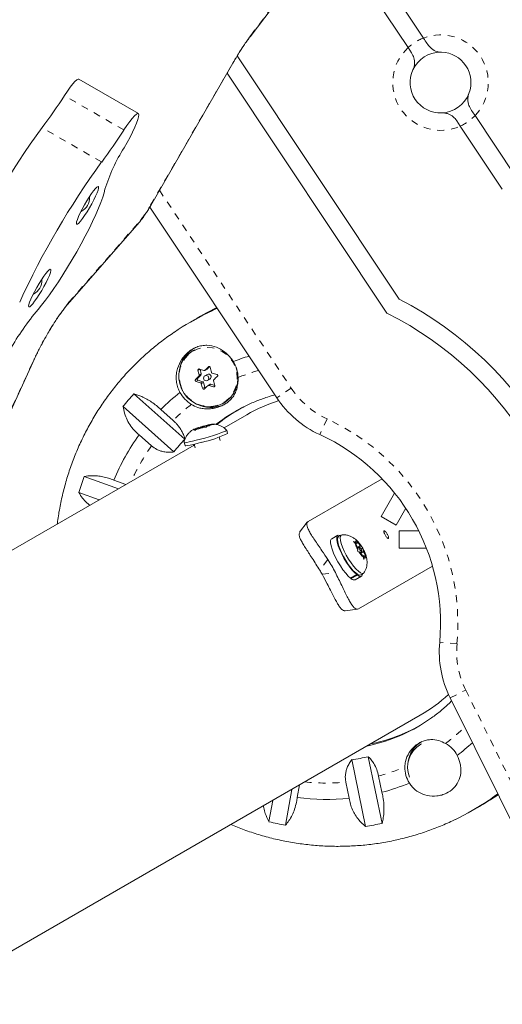
# Model space of a CAD drawing. Extents: x 770 to 1299, y 2200 to 2778.
# Drawn here: x 946 to 953, y 2529 to 2543 of the extents above; entities that cross this region are included whole.
import ezdxf

# ---------------------------------------------------------------- set-up
doc = ezdxf.new("R2010")
doc.units = 0
doc.header["$LTSCALE"] = 0.125
doc.header["$MEASUREMENT"] = 0
doc.linetypes.add('PHANTOM', pattern=[0.5, 0.25, -0.05, 0.05, -0.05, 0.05, -0.05])
doc.layers.get('0').update_dxf_attribs({"linetype": 'CONTINUOUS'})

msp = doc.modelspace()

# ---------------------------------------------------------------- linework, layer by layer
at = {"color": 0, "linetype": 'Continuous', "lineweight": 15}
for p, q in [((949.706, 2543.193), (951.853, 2546.017)), ((951.031, 2544.936), (952.204, 2543.175)), ((950.865, 2544.717), (951.983, 2543.037)), ((951.983, 2543.037), (952.034, 2542.96)), ((948.277, 2540.764), (949.458, 2542.812)), ((949.521, 2542.918), (951.856, 2539.411)), ((949.375, 2542.668), (951.677, 2539.21)), ((948.098, 2542.086), (947.24, 2542.582)), ((952.683, 2541.984), (952.735, 2541.907)), ((952.947, 2542.058), (953.525, 2541.19)), ((952.735, 2541.907), (953.339, 2540.999)), ((950.092, 2537.991), (948.262, 2540.74)), ((947.078, 2539.336), (948.11, 2540.518)), ((948.993, 2539.166), (948.947, 2539.139)), ((948.891, 2539.107), (948.844, 2539.08)), ((944.871, 2534.766), (946.603, 2538.554)), ((948.909, 2538.684), (948.887, 2538.672)), ((949.087, 2538.405), (949.124, 2538.44)), ((948.95, 2538.27), (949, 2538.319)), ((949.004, 2538.334), (948.986, 2538.402)), ((949.053, 2538.384), (949.084, 2538.402)), ((949.088, 2538.328), (949.056, 2538.309)), ((949.024, 2538.223), (948.957, 2538.244)), ((949.053, 2538.142), (949.035, 2538.212)), ((949.095, 2538.241), (949.127, 2538.26)), ((949.131, 2538.185), (949.101, 2538.168)), ((949.201, 2538.169), (949.143, 2538.187)), ((948.034, 2538.047), (948.768, 2537.396)), ((948.611, 2537.211), (947.877, 2537.863)), ((949.325, 2537.914), (949.346, 2537.926)), ((948.599, 2537.664), (948.421, 2537.822)), ((949.658, 2537.746), (949.332, 2537.557)), ((948.955, 2537.554), (948.969, 2537.562)), ((948.969, 2537.562), (948.98, 2537.559)), ((948.98, 2537.559), (949.004, 2537.573)), ((948.982, 2537.551), (948.98, 2537.559)), ((948.987, 2537.559), (948.989, 2537.553)), ((949.002, 2537.557), (949.045, 2537.566)), ((949.047, 2537.582), (949.004, 2537.573)), ((949.074, 2537.564), (949.045, 2537.566)), ((949.047, 2537.582), (949.104, 2537.6)), ((949.048, 2537.578), (949.047, 2537.582)), ((949.067, 2537.564), (949.062, 2537.581)), ((949.08, 2537.577), (949.074, 2537.564)), ((949.094, 2537.585), (949.08, 2537.577)), ((949.094, 2537.585), (949.151, 2537.603)), ((949.104, 2537.6), (949.122, 2537.601)), ((949.116, 2537.598), (949.159, 2537.607)), ((949.116, 2537.598), (949.13, 2537.606)), ((949.118, 2537.592), (949.116, 2537.598)), ((949.188, 2537.605), (949.151, 2537.603)), ((949.159, 2537.607), (949.188, 2537.605)), ((948.11, 2537.457), (948.288, 2537.299)), ((948.89, 2537.532), (948.873, 2537.522)), ((948.933, 2537.541), (948.89, 2537.532)), ((948.89, 2537.532), (948.899, 2537.537)), ((948.955, 2537.554), (948.899, 2537.537)), ((948.946, 2537.539), (948.913, 2537.52)), ((948.913, 2537.52), (948.919, 2537.533)), ((948.933, 2537.541), (948.919, 2537.533)), ((948.936, 2537.533), (948.933, 2537.541)), ((949.002, 2537.557), (948.946, 2537.539)), ((948.959, 2537.543), (948.955, 2537.554)), ((949.276, 2537.376), (949.261, 2537.426)), ((949.383, 2537.478), (949.37, 2537.523)), ((948.904, 2537.31), (945.004, 2535.059)), ((948.757, 2537.346), (948.77, 2537.301)), ((948.89, 2537.302), (948.903, 2537.316)), ((948.901, 2537.322), (948.916, 2537.272)), ((947.317, 2536.858), (947.81, 2536.679)), ((947.918, 2536.741), (947.746, 2536.804)), ((950.542, 2536.208), (951.608, 2536.823)), ((947.533, 2536.519), (947.241, 2536.625)), ((951.593, 2536.28), (951.788, 2536.618)), ((951.809, 2536.155), (951.95, 2536.398)), ((950.531, 2536.198), (950.421, 2536.053)), ((951.593, 2536.28), (951.809, 2536.155)), ((950.97, 2536.01), (950.882, 2535.959)), ((951.02, 2536.013), (950.981, 2535.991)), ((951.856, 2535.824), (951.856, 2536.074)), ((952.137, 2536.074), (951.856, 2536.074)), ((951.196, 2535.919), (951.22, 2535.911)), ((951.223, 2535.89), (951.196, 2535.919)), ((951.248, 2535.891), (951.22, 2535.911)), ((951.253, 2535.837), (951.223, 2535.89)), ((951.229, 2535.88), (951.248, 2535.891)), ((951.235, 2535.941), (951.261, 2535.913)), ((951.244, 2535.925), (951.235, 2535.941)), ((951.248, 2535.891), (951.244, 2535.925)), ((951.253, 2535.837), (951.292, 2535.859)), ((951.292, 2535.859), (951.261, 2535.913)), ((951.292, 2535.859), (951.319, 2535.84)), ((951.252, 2535.779), (951.257, 2535.804)), ((951.276, 2535.771), (951.252, 2535.779)), ((951.253, 2535.837), (951.257, 2535.804)), ((951.278, 2535.839), (951.255, 2535.826)), ((951.303, 2535.751), (951.276, 2535.771)), ((951.294, 2535.758), (951.317, 2535.771)), ((951.303, 2535.751), (951.342, 2535.773)), ((951.303, 2535.751), (951.334, 2535.698)), ((951.306, 2535.81), (951.329, 2535.823)), ((951.319, 2535.84), (951.329, 2535.823)), ((951.328, 2535.708), (951.347, 2535.719)), ((951.329, 2535.823), (951.338, 2535.807)), ((951.342, 2535.773), (951.338, 2535.807)), ((951.342, 2535.773), (951.372, 2535.72)), ((951.347, 2535.719), (951.351, 2535.686)), ((951.347, 2535.719), (951.374, 2535.699)), ((951.372, 2535.72), (951.384, 2535.683)), ((952.247, 2535.824), (951.856, 2535.824)), ((951.345, 2535.661), (951.334, 2535.698)), ((951.351, 2535.686), (951.345, 2535.661)), ((951.384, 2535.683), (951.374, 2535.699)), ((951.155, 2535.391), (951.244, 2535.442)), ((951.252, 2535.436), (951.163, 2535.385)), ((951.237, 2535.459), (951.244, 2535.442)), ((951.252, 2535.436), (951.245, 2535.454)), ((951.269, 2534.95), (952.334, 2535.565)), ((951.3, 2535.439), (951.339, 2535.461)), ((951.163, 2535.385), (951.16, 2535.393)), ((951.222, 2535.369), (951.311, 2535.42)), ((951.074, 2534.922), (951.255, 2534.945)), ((956.774, 2525.219), (952.588, 2533.668)), ((938.808, 2525.708), (952.158, 2533.415)), ((952.176, 2533.004), (952.166, 2532.998)), ((951.369, 2531.815), (951.172, 2532.776)), ((951.41, 2532.819), (951.607, 2531.858)), ((951.086, 2532.452), (951.134, 2532.219)), ((951.606, 2532.306), (951.558, 2532.539)), ((950.31, 2532.348), (950.219, 2531.832)), ((950.386, 2532.231), (950.418, 2532.411)), ((949.979, 2531.883), (950.033, 2532.188)), ((952.907, 2532.043), (952.953, 2532.07)), ((953.009, 2532.103), (953.056, 2532.129))]:
    msp.add_line(p, q, dxfattribs=at)
at = {"color": 0, "linetype": 'PHANTOM', "lineweight": 0}
for p, q in [((949.717, 2543.213), (951.865, 2546.038)), ((949.706, 2543.193), (949.717, 2543.213)), ((948.275, 2540.765), (949.457, 2542.813)), ((949.458, 2542.812), (949.457, 2542.813)), ((947.891, 2541.85), (947.032, 2542.346)), ((947.569, 2541.389), (946.711, 2541.884)), ((948.402, 2540.981), (950.3, 2538.13)), ((948.277, 2540.764), (948.275, 2540.765)), ((947.098, 2539.367), (948.129, 2540.549)), ((946.603, 2538.554), (946.593, 2538.539)), ((944.868, 2534.767), (946.593, 2538.539)), ((949.114, 2538.44), (949.108, 2538.437)), ((948.921, 2538.254), (948.95, 2538.27)), ((948.984, 2538.402), (948.957, 2538.387)), ((949, 2538.319), (948.969, 2538.301)), ((948.973, 2538.316), (949.004, 2538.334)), ((949.056, 2538.387), (949.087, 2538.405)), ((948.957, 2538.244), (948.928, 2538.227)), ((948.994, 2538.205), (949.024, 2538.223)), ((949.035, 2538.212), (949.004, 2538.194)), ((949.024, 2538.125), (949.053, 2538.142)), ((949.143, 2538.187), (949.112, 2538.169)), ((949.182, 2538.149), (949.201, 2538.16)), ((950.3, 2538.13), (950.092, 2537.991)), ((950.815, 2537.688), (950.71, 2537.461)), ((950.827, 2535.659), (950.71, 2535.505)), ((950.744, 2535.447), (950.936, 2535.471)), ((952.687, 2534.446), (952.438, 2534.469)), ((952.588, 2533.668), (952.812, 2533.779)), ((952.812, 2533.779), (957.054, 2525.215))]:
    msp.add_line(p, q, dxfattribs=at)
at = {"color": 0, "linetype": 'Continuous', "lineweight": 15, "flags": 128}
for points in [[(947.24, 2542.582), (947.23, 2542.582), (947.211, 2542.572), (947.185, 2542.548), (947.153, 2542.513), (947.116, 2542.466), (947.076, 2542.41), (947.032, 2542.346)], [(948.105, 2542.069), (948.1, 2542.084), (948.088, 2542.087), (948.069, 2542.076), (948.043, 2542.053), (948.011, 2542.017), (947.975, 2541.97), (947.934, 2541.914), (947.891, 2541.85)], [(947.893, 2541.594), (947.937, 2541.671), (947.978, 2541.748), (948.014, 2541.821), (948.046, 2541.889), (948.071, 2541.949), (948.09, 2542), (948.101, 2542.04), (948.105, 2542.069)], [(946.653, 2539.265), (946.704, 2539.325), (946.759, 2539.396), (946.818, 2539.476), (946.881, 2539.565), (946.946, 2539.662), (947.012, 2539.765), (947.078, 2539.872), (947.145, 2539.983), (947.21, 2540.095), (947.272, 2540.208), (947.332, 2540.32), (947.388, 2540.428), (947.439, 2540.533), (947.485, 2540.631), (947.525, 2540.723), (947.559, 2540.806), (947.586, 2540.88), (947.605, 2540.944), (947.617, 2540.996)], [(947.209, 2540.493), (947.221, 2540.495), (947.239, 2540.509), (947.263, 2540.536), (947.292, 2540.573), (947.324, 2540.618), (947.359, 2540.671), (947.393, 2540.728), (947.426, 2540.787), (947.457, 2540.844), (947.483, 2540.898), (947.504, 2540.946), (947.518, 2540.985), (947.525, 2541.013), (947.525, 2541.03), (947.517, 2541.035), (947.502, 2541.027), (947.481, 2541.006), (947.454, 2540.974), (947.424, 2540.933), (947.39, 2540.883), (947.356, 2540.828), (947.321, 2540.77), (947.289, 2540.711), (947.261, 2540.655), (947.237, 2540.604), (947.22, 2540.561), (947.209, 2540.527), (947.205, 2540.504), (947.209, 2540.493)], [(946.522, 2539.302), (946.533, 2539.304), (946.551, 2539.318), (946.576, 2539.345), (946.604, 2539.382), (946.637, 2539.428), (946.671, 2539.48), (946.706, 2539.537), (946.739, 2539.596), (946.769, 2539.654), (946.796, 2539.707), (946.816, 2539.755), (946.831, 2539.794), (946.838, 2539.823), (946.837, 2539.84), (946.83, 2539.844), (946.815, 2539.836), (946.794, 2539.815), (946.767, 2539.784), (946.736, 2539.742), (946.703, 2539.692), (946.668, 2539.637), (946.634, 2539.579), (946.602, 2539.52), (946.573, 2539.464), (946.55, 2539.413), (946.532, 2539.37), (946.521, 2539.336), (946.518, 2539.313), (946.522, 2539.302)], [(948.891, 2539.107), (949.042, 2539.19), (949.233, 2539.282)], [(949.229, 2539.287), (949.031, 2539.186), (948.919, 2539.123)], [(949.227, 2539.29), (949.077, 2539.213), (948.993, 2539.166)], [(948.694, 2538.195), (948.72, 2538.121), (948.758, 2538.053), (948.808, 2537.992), (948.867, 2537.941), (948.934, 2537.901), (949.007, 2537.874), (949.082, 2537.861), (949.159, 2537.861), (949.233, 2537.875), (949.304, 2537.903), (949.368, 2537.943), (949.424, 2537.994), (949.47, 2538.055), (949.504, 2538.124), (949.525, 2538.198), (949.533, 2538.275), (949.527, 2538.353), (949.509, 2538.422)], [(949.087, 2538.405), (949.086, 2538.403), (949.084, 2538.402)], [(949.033, 2537.575), (949.019, 2537.571), (949.005, 2537.566), (948.994, 2537.562), (948.988, 2537.56), (948.988, 2537.559), (948.993, 2537.559), (949.003, 2537.561), (949.016, 2537.565), (949.031, 2537.569), (949.044, 2537.573), (949.055, 2537.577), (949.061, 2537.58), (949.062, 2537.581), (949.057, 2537.58), (949.047, 2537.578), (949.033, 2537.575)], [(949.13, 2537.606), (949.138, 2537.607), (949.144, 2537.608), (949.15, 2537.609), (949.154, 2537.61), (949.157, 2537.61), (949.159, 2537.609), (949.16, 2537.609), (949.159, 2537.607)], [(948.919, 2537.533), (948.912, 2537.532), (948.905, 2537.531), (948.899, 2537.53), (948.895, 2537.53), (948.892, 2537.53), (948.89, 2537.53), (948.89, 2537.531), (948.89, 2537.532)], [(949.37, 2537.524), (949.367, 2537.52), (949.352, 2537.511), (949.325, 2537.499), (949.286, 2537.484), (949.237, 2537.467), (949.181, 2537.449), (949.12, 2537.43), (949.056, 2537.411), (948.992, 2537.394)], [(948.992, 2537.394), (948.932, 2537.378), (948.877, 2537.364), (948.831, 2537.354), (948.795, 2537.347), (948.77, 2537.344), (948.758, 2537.345), (948.757, 2537.347)], [(949.005, 2537.349), (948.945, 2537.333), (948.89, 2537.319), (948.844, 2537.309), (948.808, 2537.302), (948.783, 2537.299), (948.771, 2537.3), (948.77, 2537.301)], [(951.008, 2536.006), (951.004, 2536.008), (950.981, 2536.013), (950.964, 2536.005), (950.955, 2535.984), (950.955, 2535.952), (950.962, 2535.91), (950.976, 2535.859), (950.998, 2535.802), (951.026, 2535.742), (951.059, 2535.68), (951.095, 2535.619), (951.134, 2535.563), (951.172, 2535.514), (951.21, 2535.472), (951.244, 2535.442)], [(951.347, 2535.469), (951.339, 2535.461), (951.321, 2535.459), (951.296, 2535.468), (951.267, 2535.49), (951.233, 2535.522), (951.198, 2535.564), (951.161, 2535.613), (951.125, 2535.667), (951.092, 2535.725), (951.063, 2535.783), (951.038, 2535.84), (951.02, 2535.891), (951.009, 2535.936), (951.005, 2535.973), (951.009, 2535.999), (951.02, 2536.013), (951.031, 2536.016)], [(950.882, 2535.959), (950.876, 2535.954), (950.867, 2535.933), (950.866, 2535.901), (950.873, 2535.859), (950.888, 2535.808), (950.91, 2535.751), (950.938, 2535.691), (950.97, 2535.629), (951.007, 2535.568), (951.045, 2535.512), (951.084, 2535.462), (951.121, 2535.421), (951.155, 2535.391)], [(951.3, 2535.439), (951.282, 2535.436), (951.257, 2535.446), (951.228, 2535.467), (951.194, 2535.499), (951.158, 2535.541), (951.122, 2535.59), (951.086, 2535.645), (951.053, 2535.703), (951.023, 2535.761), (950.999, 2535.817), (950.981, 2535.869), (950.97, 2535.914), (950.966, 2535.95), (950.97, 2535.976), (950.981, 2535.991)], [(951.278, 2535.839), (951.276, 2535.835), (951.277, 2535.826), (951.282, 2535.814), (951.289, 2535.8), (951.297, 2535.788), (951.305, 2535.778), (951.312, 2535.772), (951.317, 2535.771), (951.319, 2535.776), (951.317, 2535.785), (951.313, 2535.797), (951.306, 2535.81), (951.298, 2535.823), (951.29, 2535.833), (951.283, 2535.838), (951.278, 2535.839)], [(951.252, 2535.436), (951.28, 2535.42), (951.303, 2535.417), (951.318, 2535.426), (951.326, 2535.448), (951.327, 2535.454)], [(953.276, 2532.279), (953.101, 2532.16), (952.953, 2532.07)]]:
    msp.add_lwpolyline(points, dxfattribs=at)
at = {"color": 0, "linetype": 'PHANTOM', "lineweight": 0, "flags": 128}
for points in [[(948.11, 2540.518), (948.114, 2540.523), (948.129, 2540.549)], [(947.079, 2539.337), (947.082, 2539.341), (947.098, 2539.367)], [(949.089, 2539.209), (949.204, 2539.263), (949.236, 2539.277)], [(948.698, 2538.195), (948.723, 2538.122), (948.761, 2538.055), (948.81, 2537.995), (948.868, 2537.945), (948.934, 2537.906), (949.005, 2537.88), (949.08, 2537.866), (949.155, 2537.866), (949.228, 2537.88), (949.298, 2537.907), (949.361, 2537.947), (949.416, 2537.997), (949.461, 2538.057), (949.494, 2538.125), (949.515, 2538.198), (949.522, 2538.274), (949.517, 2538.35), (949.497, 2538.424), (949.466, 2538.495), (949.422, 2538.558), (949.368, 2538.613), (949.306, 2538.658), (949.237, 2538.691), (949.164, 2538.711), (949.089, 2538.718), (949.015, 2538.711), (948.943, 2538.69), (948.876, 2538.657), (948.817, 2538.611), (948.767, 2538.556), (948.727, 2538.492), (948.7, 2538.422), (948.686, 2538.347), (948.685, 2538.271), (948.698, 2538.195)], [(953.273, 2532.284), (953.245, 2532.263), (953.14, 2532.189)]]:
    msp.add_lwpolyline(points, dxfattribs=at)
at = {"color": 0, "linetype": 'Continuous', "lineweight": 15}
msp.add_circle((949.075, 2538.274), 0.0385, dxfattribs=at)
at = {"color": 0, "linetype": 'PHANTOM', "lineweight": 0}
for centre, radius, start, end in [((952.91, 2540.852), 3.971, 143.5104, 150.4118), ((952.45, 2542.533), 0.688, 111.0132, 132.8227), ((952.45, 2542.533), 0.688, 316.2783, 111.0132), ((952.45, 2542.533), 0.688, 132.8227, 294.4688), ((952.45, 2542.533), 0.688, 294.4688, 316.2783), ((946.958, 2541.496), 1.507, 321.0234, 330.9383), ((950.215, 2536.899), 3.975, 141.6284, 155.6366), ((950.614, 2535.634), 2.861, 105.9159, 112.1568), ((951.34, 2538.822), 1.25, 213.6457, 245.1615), ((950.616, 2535.635), 2.861, 127.8435, 134.8395), ((949.45, 2534.739), 3.25, 354.8385, 65.1615), ((950.667, 2535.596), 2.925, 144.4052, 156.0217), ((953.932, 2534.334), 1.25, 174.8385, 206.3543), ((950.808, 2535.298), 2.86, 306.842, 314.0847), ((950.81, 2535.3), 2.86, 285.1598, 293.1576), ((950.801, 2535.364), 2.925, 263.9783, 275.5948)]:
    msp.add_arc(centre, radius, start, end, dxfattribs=at)
at = {"color": 0, "linetype": 'Continuous', "lineweight": 15}
for centre, radius, start, end in [((952.45, 2542.533), 0.438, 90, 155.1875), ((952.45, 2542.533), 0.438, 339.2606, 88.0308), ((952.45, 2542.533), 0.438, 155.1875, 272.1039), ((939.74, 2547.08), 8.695, 323.3025, 327.0089), ((952.45, 2542.533), 0.438, 272.1039, 339.2606), ((956.227, 2534.969), 11.763, 143.9951, 155.4096), ((940.598, 2546.584), 8.695, 323.3025, 327.0089), ((950.013, 2540.253), 2.509, 147.6922, 162.769), ((957.085, 2534.474), 11.763, 143.9951, 155.4096), ((947.178, 2540.872), 0.219, 296.6844, 3.5269), ((946.49, 2539.681), 0.219, 296.6844, 3.5269), ((949.45, 2534.739), 5.255, 357.2444, 62.7556), ((949.995, 2536.512), 4.33, 140.5241, 149.9118), ((950.74, 2535.797), 3.791, 115.8221, 124.0697), ((949.45, 2534.739), 4.995, 356.4792, 63.5208), ((949.122, 2538.327), 0.438, 120.2257, 171.2343), ((949.103, 2538.306), 0.424, 120.5757, 195.2586), ((950.606, 2535.648), 3.083, 107.2519, 111.6907), ((957.743, 2529.42), 12.485, 133.7594, 134.0904), ((952.257, 2539.093), 3.193, 192.0042, 193.3078), ((949.062, 2538.267), 0.473, 2.0124, 31.2908), ((956.192, 2531), 10.271, 134.6932, 135.0703), ((948.961, 2538.259), 0.0158, 135.7611, 253.1147), ((952.08, 2539.051), 3.193, 192.0042, 193.3078), ((950.187, 2541.919), 3.716, 250.9728, 252.0431), ((948.989, 2538.33), 0.0153, 314.888, 14.9316), ((949.107, 2538.294), 0.0388, 13.3938, 118.6239), ((949.108, 2538.293), 0.0378, 300.5071, 15.3272), ((950.348, 2542.431), 4.253, 253.7912, 254.7693), ((957.872, 2529.284), 12.485, 133.7594, 134.0904), ((950.139, 2541.741), 3.716, 250.9728, 252.0431), ((951.923, 2539.008), 3.03, 195.5763, 196.9262), ((949.02, 2538.208), 0.016, 14.3111, 72.6094), ((956.321, 2530.864), 10.271, 134.6932, 135.0703), ((949.069, 2538.146), 0.016, 194.3276, 249.8661), ((950.3, 2542.253), 4.253, 253.7912, 254.7693), ((949.139, 2538.172), 0.0149, 72.6725, 119.7964), ((952.1, 2539.05), 3.03, 195.5763, 196.9262), ((950.641, 2535.671), 3.528, 137.651, 141.5887), ((950.61, 2535.648), 3.085, 128.3108, 135.1867), ((949.112, 2538.296), 0.473, 208.7092, 237.9876), ((951.34, 2538.822), 1.5, 213.6457, 245.1615), ((949.144, 2538.29), 0.439, 248.8046, 299.7355), ((950.723, 2535.675), 2.45, 117.1649, 127.8151), ((950.826, 2535.723), 2.336, 107.5726, 119.9961), ((950.779, 2535.707), 2.451, 120.7581, 129.1085), ((949.173, 2536.887), 0.706, 106.8133, 112.9057), ((948.498, 2539.386), 1.9, 283.6253, 286.7404), ((949.551, 2535.753), 1.9, 103.6253, 106.7404), ((948.876, 2538.253), 0.706, 286.8133, 292.9057), ((950.665, 2535.605), 3.156, 144.0649, 157.6701), ((948.65, 2538.995), 1.685, 282.1665, 295.7802), ((949.45, 2534.739), 3, 354.8385, 65.1615), ((950.667, 2535.621), 2.599, 136.9471, 142.2926), ((950.749, 2535.613), 3.651, 160.0613, 163.9101), ((951.235, 2535.914), 0.0146, 48.5556, 191.4444), ((951.56, 2535.973), 0.348, 193.776, 209.2264), ((951.021, 2535.662), 0.348, 30.7736, 46.224), ((951.574, 2535.949), 0.348, 210.7736, 226.224), ((951.035, 2535.637), 0.348, 13.776, 29.2264), ((949.147, 2534.564), 2.006, 26.9039, 33.0961), ((951.36, 2535.697), 0.0146, 228.5556, 11.4444), ((949.158, 2534.57), 1.812, 28.938, 31.062), ((951.205, 2535.421), 0.0557, 221.3941, 288.1024), ((953.932, 2534.334), 1.5, 174.8385, 206.3543), ((950.99, 2535.439), 2.336, 300.005, 312.4263), ((950.895, 2535.377), 2.455, 281.6369, 302.2894), ((950.951, 2535.411), 2.457, 281.6422, 299.2307), ((952.374, 2532.695), 0.394, 120.2816, 172.2997), ((950.816, 2535.284), 3.082, 307.4434, 312.7486), ((952.365, 2532.663), 0.39, 120.7464, 201.1007), ((952.315, 2532.64), 0.424, 27.6958, 60.5818), ((950.823, 2535.351), 2.599, 277.7074, 283.0529), ((952.359, 2532.666), 0.424, 179.4182, 212.3042), ((950.818, 2535.287), 3.084, 284.8127, 292.555), ((950.808, 2535.358), 3.156, 262.3299, 275.9351), ((951.011, 2535.326), 3.791, 295.8361, 304.1517), ((951.114, 2535.386), 3.791, 299.5113, 304.8201), ((951.16, 2535.413), 3.791, 300.0002, 304.0031), ((950.857, 2535.426), 3.651, 256.0899, 259.9387), ((950.853, 2535.304), 3.528, 278.4113, 282.349)]:
    msp.add_arc(centre, radius, start, end, dxfattribs=at)
for points, knots in [([(949.458, 2542.812), (949.466, 2542.825), (949.489, 2542.865), (949.527, 2542.928), (949.573, 2543.001), (949.617, 2543.069), (949.658, 2543.129), (949.688, 2543.169), (949.702, 2543.188), (949.706, 2543.193)], [0, 0, 0, 0, 0.092536, 0.268713, 0.444648, 0.619828, 0.793719, 0.95382, 1, 1, 1, 1]), ([(952.266, 2543.082), (952.25, 2543.105), (952.23, 2543.135), (952.208, 2543.167), (952.204, 2543.175)], [0, 0, 0, 0, 0.772318, 1, 1, 1, 1]), ([(952.034, 2542.96), (952.046, 2542.937), (952.075, 2542.884), (952.078, 2542.816), (952.07, 2542.76), (952.06, 2542.731), (952.053, 2542.717), (952.053, 2542.717)], [0, 0, 0, 0, 0.245823, 0.574213, 0.784366, 0.998198, 1, 1, 1, 1]), ([(952.465, 2542.97), (952.465, 2542.97), (952.443, 2542.971), (952.395, 2542.979), (952.324, 2543.011), (952.283, 2543.061), (952.266, 2543.082)], [0, 0, 0, 0, 0.001908, 0.320172, 0.717493, 1, 1, 1, 1]), ([(952.859, 2542.378), (952.859, 2542.378), (952.851, 2542.357), (952.841, 2542.309), (952.842, 2542.232), (952.872, 2542.175), (952.885, 2542.151)], [0, 0, 0, 0, 0.001908, 0.320172, 0.717493, 1, 1, 1, 1]), ([(952.947, 2542.058), (952.93, 2542.083), (952.909, 2542.115), (952.889, 2542.144), (952.885, 2542.151)], [0, 0, 0, 0, 0.772312, 1, 1, 1, 1]), ([(952.683, 2541.984), (952.667, 2542.004), (952.629, 2542.051), (952.568, 2542.081), (952.513, 2542.095), (952.482, 2542.096), (952.466, 2542.096), (952.466, 2542.096)], [0, 0, 0, 0, 0.245823, 0.574213, 0.784366, 0.998198, 1, 1, 1, 1]), ([(948.11, 2540.518), (948.116, 2540.525), (948.132, 2540.545), (948.161, 2540.583), (948.197, 2540.634), (948.233, 2540.69), (948.26, 2540.734), (948.274, 2540.759), (948.277, 2540.764)], [0, 0, 0, 0, 0.111046, 0.320877, 0.540171, 0.74679, 0.948706, 1, 1, 1, 1]), ([(946.603, 2538.554), (946.608, 2538.565), (946.623, 2538.598), (946.652, 2538.657), (946.69, 2538.73), (946.731, 2538.806), (946.774, 2538.883), (946.819, 2538.96), (946.865, 2539.035), (946.91, 2539.106), (946.954, 2539.172), (946.995, 2539.231), (947.033, 2539.281), (947.06, 2539.315), (947.074, 2539.331), (947.078, 2539.336)], [0, 0, 0, 0, 0.044171, 0.126887, 0.210396, 0.294572, 0.379125, 0.463844, 0.548534, 0.632988, 0.716994, 0.800257, 0.882333, 0.962505, 1, 1, 1, 1]), ([(948.613, 2538.935), (948.554, 2538.894), (948.435, 2538.811), (948.266, 2538.673), (948.104, 2538.527), (947.95, 2538.371), (947.805, 2538.206), (947.67, 2538.033), (947.544, 2537.853), (947.429, 2537.666), (947.324, 2537.472), (947.23, 2537.272), (947.148, 2537.067), (947.076, 2536.858), (947.016, 2536.644), (946.969, 2536.427), (946.941, 2536.269), (946.932, 2536.183), (946.931, 2536.171)], [0, 0, 0, 0, 0.065206, 0.1310828, 0.1969642, 0.2628538, 0.3287552, 0.3946714, 0.4606054, 0.5265598, 0.5925369, 0.6585385, 0.7245662, 0.790621, 0.8567036, 0.9228144, 0.9889532, 1, 1, 1, 1]), ([(949.466, 2538.513), (949.455, 2538.53), (949.419, 2538.583), (949.339, 2538.662), (949.222, 2538.729), (949.109, 2538.752), (949.012, 2538.744), (948.94, 2538.725), (948.874, 2538.692), (948.798, 2538.638), (948.717, 2538.546), (948.665, 2538.435), (948.644, 2538.334), (948.641, 2538.253), (948.653, 2538.174), (948.674, 2538.112), (948.692, 2538.079), (948.697, 2538.069)], [0, 0, 0, 0, 0.042557, 0.134176, 0.231627, 0.340136, 0.395833, 0.453464, 0.504107, 0.556463, 0.651755, 0.753847, 0.809294, 0.866403, 0.920489, 0.976565, 1, 1, 1, 1]), ([(949.108, 2538.437), (949.11, 2538.438), (949.112, 2538.44), (949.118, 2538.441), (949.123, 2538.441), (949.128, 2538.439), (949.131, 2538.435), (949.133, 2538.432), (949.134, 2538.429), (949.134, 2538.429)], [0, 0, 0, 0, 0.1617768, 0.3236459, 0.4832849, 0.6408025, 0.7980428, 0.9569156, 1, 1, 1, 1]), ([(948.861, 2537.895), (948.891, 2537.879), (948.94, 2537.853), (949.016, 2537.836), (949.084, 2537.83), (949.156, 2537.834), (949.226, 2537.848), (949.288, 2537.869), (949.341, 2537.896), (949.388, 2537.928), (949.433, 2537.969), (949.473, 2538.021), (949.504, 2538.083), (949.525, 2538.152), (949.535, 2538.22), (949.535, 2538.266), (949.535, 2538.284)], [0, 0, 0, 0, 0.100998, 0.165282, 0.230961, 0.30588, 0.382657, 0.442197, 0.503367, 0.562957, 0.624266, 0.702545, 0.783043, 0.862579, 0.944868, 1, 1, 1, 1]), ([(948.957, 2538.387), (948.957, 2538.389), (948.956, 2538.392), (948.958, 2538.397), (948.961, 2538.402), (948.965, 2538.405), (948.97, 2538.406), (948.973, 2538.406), (948.975, 2538.405), (948.976, 2538.405)], [0, 0, 0, 0, 0.161777, 0.323646, 0.483285, 0.640802, 0.798043, 0.956916, 1, 1, 1, 1]), ([(948.969, 2538.301), (948.97, 2538.302), (948.972, 2538.305), (948.974, 2538.31), (948.973, 2538.314), (948.973, 2538.316), (948.973, 2538.316)], [0, 0, 0, 0, 0.318807, 0.637669, 0.955528, 1, 1, 1, 1]), ([(949.042, 2538.383), (949.043, 2538.383), (949.047, 2538.382), (949.052, 2538.383), (949.055, 2538.385), (949.056, 2538.387), (949.056, 2538.387)], [0, 0, 0, 0, 0.3188073, 0.6376692, 0.9555284, 1, 1, 1, 1]), ([(949.15, 2538.358), (949.15, 2538.356), (949.151, 2538.353), (949.155, 2538.349), (949.158, 2538.347), (949.16, 2538.347), (949.16, 2538.347)], [0, 0, 0, 0, 0.318807, 0.637669, 0.955528, 1, 1, 1, 1]), ([(949.23, 2538.327), (949.232, 2538.326), (949.235, 2538.325), (949.239, 2538.321), (949.241, 2538.317), (949.242, 2538.311), (949.241, 2538.306), (949.239, 2538.303), (949.237, 2538.301), (949.237, 2538.301)], [0, 0, 0, 0, 0.161777, 0.323646, 0.483285, 0.640802, 0.798043, 0.956916, 1, 1, 1, 1]), ([(948.928, 2538.227), (948.926, 2538.228), (948.923, 2538.229), (948.92, 2538.233), (948.917, 2538.238), (948.917, 2538.243), (948.918, 2538.248), (948.919, 2538.252), (948.921, 2538.253), (948.921, 2538.254)], [0, 0, 0, 0, 0.161777, 0.323646, 0.483285, 0.640802, 0.798043, 0.956916, 1, 1, 1, 1]), ([(949.004, 2538.194), (949.004, 2538.196), (949.002, 2538.199), (948.999, 2538.203), (948.996, 2538.205), (948.994, 2538.205), (948.994, 2538.205)], [0, 0, 0, 0, 0.318807, 0.637669, 0.955528, 1, 1, 1, 1]), ([(949.05, 2538.118), (949.049, 2538.117), (949.046, 2538.115), (949.041, 2538.113), (949.036, 2538.114), (949.031, 2538.116), (949.027, 2538.12), (949.025, 2538.123), (949.024, 2538.125), (949.024, 2538.125)], [0, 0, 0, 0, 0.1617768, 0.3236459, 0.4832849, 0.6408025, 0.7980428, 0.9569156, 1, 1, 1, 1]), ([(949.112, 2538.169), (949.111, 2538.169), (949.107, 2538.17), (949.102, 2538.169), (949.099, 2538.167), (949.098, 2538.166), (949.098, 2538.165)], [0, 0, 0, 0, 0.318807, 0.637669, 0.955528, 1, 1, 1, 1]), ([(949.185, 2538.251), (949.184, 2538.25), (949.182, 2538.247), (949.18, 2538.242), (949.18, 2538.238), (949.181, 2538.236), (949.181, 2538.236)], [0, 0, 0, 0, 0.318807, 0.637669, 0.955528, 1, 1, 1, 1]), ([(949.201, 2538.168), (949.201, 2538.166), (949.202, 2538.162), (949.201, 2538.157), (949.198, 2538.153), (949.194, 2538.15), (949.189, 2538.149), (949.185, 2538.149), (949.183, 2538.149), (949.182, 2538.149)], [0, 0, 0, 0, 0.161777, 0.323646, 0.483285, 0.640802, 0.798043, 0.956916, 1, 1, 1, 1]), ([(948.421, 2537.822), (948.4, 2537.841), (948.358, 2537.88), (948.289, 2537.93), (948.218, 2537.974), (948.131, 2538.017), (948.071, 2538.036), (948.034, 2538.047)], [0, 0, 0, 0, 0.170769, 0.346179, 0.523412, 0.704613, 1, 1, 1, 1]), ([(949.601, 2537.852), (949.613, 2537.859), (949.674, 2537.892), (949.793, 2537.943), (949.936, 2537.997), (950.028, 2538.023), (950.064, 2538.032)], [0, 0, 0, 0, 0.076583, 0.425627, 0.774641, 1, 1, 1, 1]), ([(947.877, 2537.863), (947.883, 2537.831), (947.896, 2537.766), (947.934, 2537.671), (947.987, 2537.581), (948.048, 2537.509), (948.093, 2537.471), (948.11, 2537.457)], [0, 0, 0, 0, 0.213046, 0.431081, 0.644438, 0.865584, 1, 1, 1, 1]), ([(948.768, 2537.396), (948.763, 2537.413), (948.753, 2537.447), (948.73, 2537.498), (948.702, 2537.547), (948.671, 2537.589), (948.636, 2537.629), (948.612, 2537.652), (948.599, 2537.664)], [0, 0, 0, 0, 0.194455, 0.393152, 0.551187, 0.713458, 0.854741, 1, 1, 1, 1]), ([(949.368, 2537.524), (949.361, 2537.532), (949.344, 2537.551), (949.311, 2537.574), (949.274, 2537.593), (949.238, 2537.604), (949.204, 2537.61), (949.175, 2537.611), (949.158, 2537.61), (949.15, 2537.609)], [0, 0, 0, 0, 0.134498, 0.315608, 0.483386, 0.637775, 0.778066, 0.902775, 1, 1, 1, 1]), ([(948.873, 2537.522), (948.868, 2537.519), (948.85, 2537.508), (948.822, 2537.481), (948.792, 2537.443), (948.771, 2537.399), (948.759, 2537.368), (948.758, 2537.35), (948.758, 2537.349)], [0, 0, 0, 0, 0.085284, 0.305345, 0.537894, 0.752341, 0.986455, 1, 1, 1, 1]), ([(948.288, 2537.299), (948.312, 2537.28), (948.35, 2537.251), (948.411, 2537.226), (948.47, 2537.211), (948.538, 2537.204), (948.586, 2537.209), (948.611, 2537.211)], [0, 0, 0, 0, 0.252128, 0.40308, 0.558189, 0.775502, 1, 1, 1, 1]), ([(947.746, 2536.804), (947.72, 2536.814), (947.667, 2536.834), (947.586, 2536.854), (947.506, 2536.866), (947.413, 2536.871), (947.354, 2536.863), (947.317, 2536.858)], [0, 0, 0, 0, 0.170769, 0.3461792, 0.5234122, 0.7046135, 1, 1, 1, 1]), ([(947.241, 2536.625), (947.258, 2536.598), (947.291, 2536.545), (947.346, 2536.484), (947.388, 2536.453), (947.402, 2536.443)], [0, 0, 0, 0, 0.392775, 0.794745, 1, 1, 1, 1]), ([(950.542, 2536.208), (950.536, 2536.203), (950.523, 2536.192), (950.521, 2536.161), (950.532, 2536.121), (950.556, 2536.071), (950.592, 2536.011), (950.636, 2535.944), (950.687, 2535.868), (950.751, 2535.774), (950.799, 2535.702), (950.827, 2535.659)], [0, 0, 0, 0, 0.104631, 0.212291, 0.316923, 0.424614, 0.528733, 0.635977, 0.738288, 0.843593, 1, 1, 1, 1]), ([(950.71, 2535.505), (950.692, 2535.534), (950.656, 2535.594), (950.601, 2535.68), (950.548, 2535.761), (950.501, 2535.833), (950.462, 2535.897), (950.433, 2535.95), (950.416, 2535.995), (950.408, 2536.032), (950.419, 2536.044), (950.425, 2536.05)], [0, 0, 0, 0, 0.110965, 0.225006, 0.336026, 0.450484, 0.558087, 0.668745, 0.777641, 0.889576, 1, 1, 1, 1]), ([(951.323, 2535.833), (951.316, 2535.844), (951.299, 2535.873), (951.266, 2535.914), (951.229, 2535.95), (951.188, 2535.979), (951.146, 2536), (951.099, 2536.013), (951.06, 2536.019), (951.037, 2536.016), (951.032, 2536.015)], [0, 0, 0, 0, 0.109048, 0.274261, 0.430748, 0.556891, 0.684883, 0.818687, 0.957692, 1, 1, 1, 1]), ([(951.636, 2536.073), (951.635, 2536.072), (951.633, 2536.069), (951.634, 2536.057), (951.639, 2536.042), (951.648, 2536.024), (951.658, 2536.005), (951.669, 2535.988), (951.681, 2535.974), (951.69, 2535.966), (951.698, 2535.963), (951.702, 2535.967), (951.702, 2535.977), (951.699, 2535.992), (951.692, 2536.009), (951.682, 2536.028), (951.671, 2536.046), (951.659, 2536.061), (951.648, 2536.07), (951.64, 2536.074), (951.637, 2536.073), (951.636, 2536.073)], [0, 0, 0, 0, 0.05367, 0.107339, 0.161025, 0.214723, 0.268402, 0.322061, 0.375731, 0.429425, 0.483119, 0.536789, 0.590448, 0.644126, 0.697824, 0.751511, 0.805174, 0.858837, 0.912524, 0.966222, 1, 1, 1, 1]), ([(951.347, 2535.47), (951.354, 2535.48), (951.368, 2535.503), (951.383, 2535.543), (951.391, 2535.587), (951.393, 2535.63), (951.388, 2535.673), (951.377, 2535.718), (951.36, 2535.765), (951.343, 2535.798), (951.334, 2535.814)], [0, 0, 0, 0, 0.096434, 0.221734, 0.341424, 0.457776, 0.574878, 0.701127, 0.85291, 1, 1, 1, 1]), ([(951.074, 2534.924), (951.071, 2534.923), (951.059, 2534.92), (951.037, 2534.932), (951.008, 2534.961), (950.976, 2535.007), (950.942, 2535.068), (950.904, 2535.139), (950.863, 2535.22), (950.811, 2535.323), (950.769, 2535.4), (950.744, 2535.447)], [0, 0, 0, 0, 0.044194, 0.158761, 0.27011, 0.384718, 0.495398, 0.609424, 0.717764, 0.829281, 1, 1, 1, 1]), ([(950.936, 2535.471), (950.951, 2535.44), (950.982, 2535.378), (951.027, 2535.287), (951.069, 2535.2), (951.107, 2535.123), (951.141, 2535.058), (951.173, 2535.006), (951.203, 2534.968), (951.236, 2534.942), (951.256, 2534.947), (951.269, 2534.95)], [0, 0, 0, 0, 0.104352, 0.211619, 0.316014, 0.423604, 0.525354, 0.63, 0.732794, 0.838478, 1, 1, 1, 1]), ([(952.61, 2533.623), (952.603, 2533.616), (952.555, 2533.567), (952.46, 2533.484), (952.332, 2533.383), (952.243, 2533.326), (952.203, 2533.301)], [0, 0, 0, 0, 0.05949, 0.393101, 0.726861, 1, 1, 1, 1]), ([(952.523, 2533.009), (952.49, 2533.025), (952.42, 2533.059), (952.326, 2533.069), (952.245, 2533.059), (952.164, 2533.033), (952.074, 2532.975), (951.991, 2532.875), (951.943, 2532.77), (951.937, 2532.697), (951.935, 2532.67)], [0, 0, 0, 0, 0.1313, 0.279959, 0.362618, 0.447984, 0.603277, 0.741425, 0.902623, 1, 1, 1, 1]), ([(951.172, 2532.776), (951.159, 2532.758), (951.134, 2532.723), (951.106, 2532.667), (951.088, 2532.61), (951.079, 2532.556), (951.078, 2532.503), (951.083, 2532.469), (951.086, 2532.452)], [0, 0, 0, 0, 0.194455, 0.393152, 0.551187, 0.713458, 0.854741, 1, 1, 1, 1]), ([(951.558, 2532.539), (951.55, 2532.571), (951.533, 2532.636), (951.493, 2532.715), (951.451, 2532.776), (951.424, 2532.805), (951.41, 2532.819)], [0, 0, 0, 0, 0.276517, 0.565818, 0.779537, 1, 1, 1, 1]), ([(952.001, 2532.439), (952.014, 2532.42), (952.05, 2532.368), (952.136, 2532.301), (952.259, 2532.253), (952.375, 2532.247), (952.468, 2532.265), (952.553, 2532.296), (952.641, 2532.358), (952.713, 2532.459), (952.741, 2532.559), (952.744, 2532.648), (952.733, 2532.736), (952.707, 2532.798), (952.69, 2532.837)], [0, 0, 0, 0, 0.054071, 0.149914, 0.251813, 0.362929, 0.418354, 0.475664, 0.57908, 0.679213, 0.786315, 0.842332, 0.900126, 1, 1, 1, 1]), ([(950.219, 2531.832), (950.235, 2531.853), (950.269, 2531.895), (950.313, 2531.973), (950.35, 2532.063), (950.374, 2532.151), (950.383, 2532.209), (950.386, 2532.231)], [0, 0, 0, 0, 0.2130464, 0.4310807, 0.6444378, 0.8655841, 1, 1, 1, 1]), ([(951.134, 2532.219), (951.139, 2532.191), (951.149, 2532.135), (951.18, 2532.054), (951.22, 2531.978), (951.281, 2531.893), (951.335, 2531.845), (951.369, 2531.815)], [0, 0, 0, 0, 0.170769, 0.3461792, 0.5234122, 0.7046135, 1, 1, 1, 1]), ([(951.607, 2531.858), (951.614, 2531.885), (951.627, 2531.94), (951.636, 2532.033), (951.635, 2532.134), (951.624, 2532.226), (951.611, 2532.284), (951.606, 2532.306)], [0, 0, 0, 0, 0.213046, 0.431081, 0.644438, 0.865584, 1, 1, 1, 1]), ([(949.901, 2532.112), (949.902, 2532.102), (949.906, 2532.063), (949.928, 2531.983), (949.959, 2531.921), (949.979, 2531.883)], [0, 0, 0, 0, 0.120648, 0.454982, 1, 1, 1, 1]), ([(949.43, 2531.84), (949.493, 2531.815), (949.626, 2531.761), (949.831, 2531.694), (950.046, 2531.635), (950.263, 2531.59), (950.482, 2531.556), (950.702, 2531.534), (950.922, 2531.525), (951.142, 2531.529), (951.362, 2531.544), (951.58, 2531.572), (951.796, 2531.613), (952.008, 2531.665), (952.218, 2531.729), (952.423, 2531.806), (952.57, 2531.868), (952.648, 2531.907), (952.66, 2531.914)], [0, 0, 0, 0, 0.061021, 0.127365, 0.193683, 0.259973, 0.326235, 0.392468, 0.458672, 0.524847, 0.590994, 0.657115, 0.723211, 0.789284, 0.855336, 0.92137, 0.98739, 1, 1, 1, 1])]:
    msp.add_open_spline(points, degree=3, knots=knots, dxfattribs=at)

doc.saveas('drawing.dxf')
